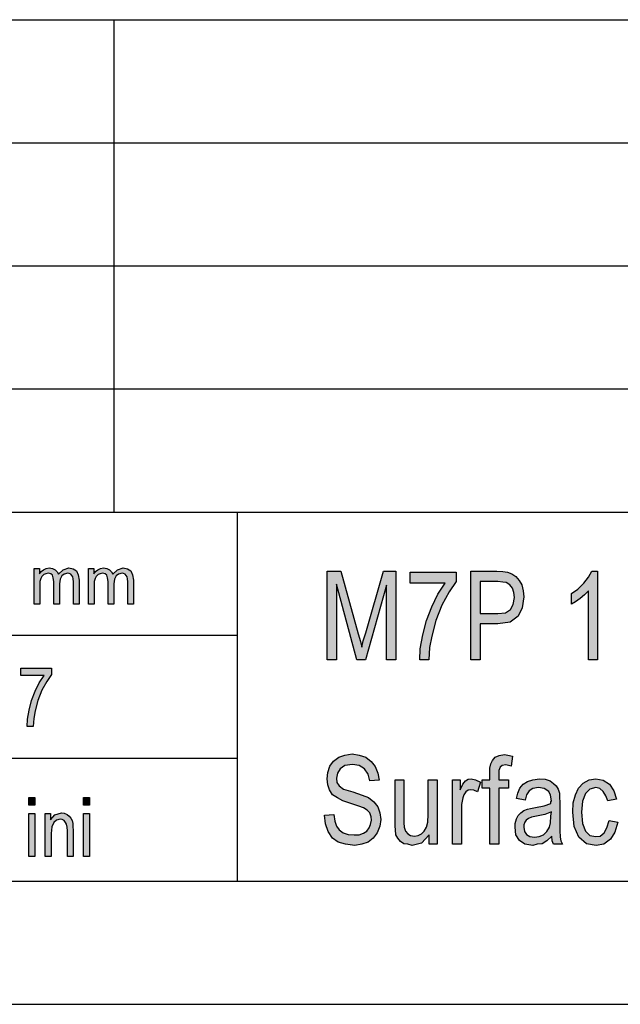
# Model space of a CAD drawing. Units: millimetres. Extents: x -39 to 258, y 18 to 228.
# Drawn here: x 90 to 115, y 18 to 58 of the extents above; entities that cross this region are included whole.
import ezdxf

# ---------------------------------------------------------------- set-up
doc = ezdxf.new("R2010")
doc.units = ezdxf.units.MM
doc.layers.add('1', color=7, linetype='Continuous')

# ---------------------------------------------------------------- blocks, each defined once
blk = doc.blocks.new('_formato_A4', base_point=(109.5, 123))
at = {"layer": '1', "linetype": 'Continuous'}
for points in [[(90.751, 34.25), (90.751, 35.705), (90.958, 35.705), (90.958, 35.494), (91.027, 35.581), (91.13, 35.655), (91.234, 35.705), (91.36, 35.73), (91.487, 35.705), (91.602, 35.655), (91.682, 35.568), (91.74, 35.469), (91.924, 35.655), (92.154, 35.73), (92.326, 35.693), (92.464, 35.606), (92.533, 35.444), (92.568, 35.233), (92.568, 34.25), (92.338, 34.25), (92.338, 35.158), (92.326, 35.282), (92.315, 35.369), (92.28, 35.419), (92.234, 35.469), (92.165, 35.506), (92.108, 35.519), (91.97, 35.481), (91.866, 35.407), (91.797, 35.27), (91.774, 35.083), (91.774, 34.25), (91.544, 34.25), (91.544, 35.183), (91.521, 35.32), (91.487, 35.432), (91.418, 35.494), (91.314, 35.519), (91.222, 35.494), (91.142, 35.456), (91.061, 35.382), (91.015, 35.295), (90.981, 35.17), (90.981, 34.996), (90.981, 34.25)], [(92.959, 34.25), (92.959, 35.705), (93.166, 35.705), (93.166, 35.494), (93.235, 35.581), (93.338, 35.655), (93.442, 35.705), (93.568, 35.73), (93.695, 35.705), (93.81, 35.655), (93.89, 35.568), (93.948, 35.469), (94.132, 35.655), (94.362, 35.73), (94.534, 35.693), (94.672, 35.606), (94.741, 35.444), (94.776, 35.233), (94.776, 34.25), (94.546, 34.25), (94.546, 35.158), (94.534, 35.282), (94.523, 35.369), (94.488, 35.419), (94.442, 35.469), (94.373, 35.506), (94.316, 35.519), (94.178, 35.481), (94.074, 35.407), (94.005, 35.27), (93.982, 35.083), (93.982, 34.25), (93.752, 34.25), (93.752, 35.183), (93.729, 35.32), (93.695, 35.432), (93.626, 35.494), (93.522, 35.519), (93.43, 35.494), (93.35, 35.456), (93.269, 35.382), (93.223, 35.295), (93.189, 35.17), (93.189, 34.996), (93.189, 34.25)], [(102.654, 31.998), (102.654, 35.603), (103.212, 35.603), (103.914, 33.051), (104.004, 32.737), (104.058, 32.513), (104.112, 32.76), (104.22, 33.096), (104.94, 35.603), (105.444, 35.603), (105.444, 31.998), (105.066, 31.998), (105.066, 35.021), (104.202, 31.998), (103.86, 31.998), (103.032, 35.066), (103.032, 31.998)], [(113.634, 31.998), (113.274, 31.998), (113.274, 34.797), (113.112, 34.64), (112.932, 34.484), (112.734, 34.349), (112.572, 34.26), (112.572, 34.685), (112.842, 34.864), (113.076, 35.11), (113.274, 35.357), (113.4, 35.603), (113.634, 35.603)], [(106.02, 35.11), (106.02, 35.558), (107.892, 35.558), (107.892, 35.178), (107.604, 34.752), (107.316, 34.215), (107.064, 33.588), (106.902, 32.961), (106.812, 32.491), (106.776, 31.998), (106.416, 31.998), (106.434, 32.446), (106.542, 33.006), (106.686, 33.588), (106.902, 34.148), (107.154, 34.663), (107.442, 35.11)], [(90.2, 31.358), (90.2, 31.657), (91.448, 31.657), (91.448, 31.403), (91.256, 31.119), (91.064, 30.761), (90.896, 30.343), (90.788, 29.925), (90.728, 29.612), (90.704, 29.284), (90.464, 29.284), (90.476, 29.582), (90.548, 29.955), (90.644, 30.343), (90.788, 30.716), (90.956, 31.06), (91.148, 31.358)], [(102.546, 25.688), (102.924, 25.71), (102.96, 25.442), (103.032, 25.24), (103.14, 25.084), (103.302, 24.972), (103.5, 24.904), (103.752, 24.882), (103.95, 24.882), (104.13, 24.949), (104.256, 25.039), (104.364, 25.173), (104.418, 25.307), (104.454, 25.487), (104.436, 25.621), (104.382, 25.778), (104.274, 25.89), (104.13, 25.979), (103.932, 26.046), (103.608, 26.158), (103.284, 26.27), (103.068, 26.382), (102.87, 26.516), (102.744, 26.718), (102.672, 26.919), (102.654, 27.166), (102.672, 27.412), (102.762, 27.681), (102.906, 27.882), (103.122, 28.039), (103.374, 28.128), (103.662, 28.173), (103.95, 28.128), (104.22, 28.039), (104.436, 27.86), (104.598, 27.658), (104.706, 27.39), (104.76, 27.099), (104.382, 27.076), (104.31, 27.345), (104.166, 27.569), (103.95, 27.703), (103.68, 27.748), (103.374, 27.703), (103.176, 27.569), (103.068, 27.39), (103.032, 27.188), (103.05, 27.009), (103.14, 26.875), (103.32, 26.74), (103.698, 26.628), (104.076, 26.494), (104.328, 26.404), (104.544, 26.225), (104.706, 26.024), (104.796, 25.778), (104.832, 25.509), (104.796, 25.24), (104.688, 24.972), (104.526, 24.748), (104.31, 24.591), (104.058, 24.502), (103.77, 24.457), (103.392, 24.502), (103.104, 24.591), (102.87, 24.748), (102.69, 25.016), (102.582, 25.33)], [(109.26, 24.502), (109.26, 26.785), (108.954, 26.785), (108.954, 27.121), (109.26, 27.121), (109.26, 27.39), (109.26, 27.591), (109.296, 27.77), (109.368, 27.904), (109.476, 28.039), (109.638, 28.106), (109.854, 28.151), (109.998, 28.128), (110.178, 28.084), (110.124, 27.681), (110.016, 27.703), (109.908, 27.725), (109.764, 27.703), (109.674, 27.636), (109.62, 27.502), (109.62, 27.345), (109.62, 27.121), (110.016, 27.121), (110.016, 26.785), (109.62, 26.785), (109.62, 24.502)], [(106.794, 24.502), (106.794, 24.882), (106.488, 24.546), (106.11, 24.457), (105.93, 24.502), (105.768, 24.524), (105.624, 24.613), (105.516, 24.748), (105.444, 24.882), (105.426, 25.084), (105.408, 25.24), (105.408, 25.487), (105.408, 27.121), (105.768, 27.121), (105.768, 25.666), (105.768, 25.375), (105.786, 25.196), (105.84, 25.039), (105.93, 24.927), (106.038, 24.86), (106.2, 24.837), (106.344, 24.86), (106.488, 24.927), (106.596, 25.039), (106.686, 25.196), (106.74, 25.397), (106.758, 25.71), (106.758, 27.121), (107.118, 27.121), (107.118, 24.502)], [(107.748, 24.502), (107.748, 27.121), (108.054, 27.121), (108.054, 26.718), (108.162, 26.942), (108.27, 27.076), (108.378, 27.143), (108.504, 27.166), (108.684, 27.121), (108.882, 27.031), (108.756, 26.628), (108.612, 26.696), (108.486, 26.718), (108.378, 26.696), (108.288, 26.628), (108.198, 26.516), (108.162, 26.382), (108.108, 26.113), (108.108, 25.867), (108.108, 24.502)], [(114.102, 25.464), (114.462, 25.397), (114.336, 24.994), (114.156, 24.703), (113.886, 24.502), (113.58, 24.457), (113.184, 24.524), (112.878, 24.793), (112.68, 25.218), (112.626, 25.8), (112.644, 26.181), (112.734, 26.516), (112.86, 26.785), (113.058, 26.987), (113.292, 27.121), (113.562, 27.166), (113.868, 27.099), (114.12, 26.942), (114.3, 26.673), (114.408, 26.337), (114.048, 26.27), (113.976, 26.472), (113.868, 26.651), (113.724, 26.763), (113.562, 26.807), (113.328, 26.74), (113.148, 26.561), (113.022, 26.248), (112.986, 25.8), (113.022, 25.352), (113.148, 25.039), (113.328, 24.86), (113.562, 24.815), (113.742, 24.837), (113.904, 24.972), (114.012, 25.173)], [(90.536, 26.09), (90.536, 26.403), (90.776, 26.403), (90.776, 26.09)], [(92.756, 26.09), (92.756, 26.403), (92.996, 26.403), (92.996, 26.09)], [(90.536, 24), (90.536, 25.746), (90.776, 25.746), (90.776, 24)], [(91.196, 24), (91.196, 25.746), (91.412, 25.746), (91.412, 25.493), (91.592, 25.701), (91.856, 25.776), (91.964, 25.761), (92.084, 25.716), (92.168, 25.642), (92.24, 25.567), (92.288, 25.463), (92.312, 25.343), (92.324, 25.224), (92.336, 25.06), (92.336, 24), (92.096, 24), (92.096, 25.045), (92.084, 25.194), (92.06, 25.313), (92.024, 25.388), (91.964, 25.463), (91.88, 25.507), (91.796, 25.522), (91.652, 25.478), (91.544, 25.388), (91.46, 25.209), (91.436, 24.94), (91.436, 24)], [(92.756, 24), (92.756, 25.746), (92.996, 25.746), (92.996, 24)]]:
    blk.add_hatch(color=7, dxfattribs=at).paths.add_polyline_path(points)
h = blk.add_hatch(color=7, dxfattribs=at)
h.paths.add_polyline_path([(108.486, 31.998), (108.486, 35.603), (109.548, 35.603), (109.782, 35.581), (109.98, 35.558), (110.16, 35.491), (110.322, 35.379), (110.448, 35.222), (110.556, 35.043), (110.61, 34.797), (110.646, 34.551), (110.574, 34.103), (110.412, 33.767), (110.088, 33.521), (109.584, 33.454), (108.864, 33.454), (108.864, 31.998)])
h.paths.add_polyline_path([(108.864, 33.879), (109.584, 33.879), (109.89, 33.901), (110.106, 34.036), (110.214, 34.237), (110.268, 34.528), (110.232, 34.73), (110.178, 34.909), (110.07, 35.043), (109.926, 35.133), (109.782, 35.155), (109.584, 35.178), (108.864, 35.178)], flags=16)
h = blk.add_hatch(color=7, dxfattribs=at)
h.paths.add_polyline_path([(111.78, 24.837), (111.582, 24.636), (111.384, 24.524), (111.186, 24.502), (111.006, 24.457), (110.682, 24.502), (110.466, 24.658), (110.322, 24.882), (110.286, 25.196), (110.286, 25.352), (110.34, 25.531), (110.412, 25.666), (110.52, 25.778), (110.646, 25.867), (110.79, 25.934), (110.916, 25.957), (111.114, 26.002), (111.474, 26.069), (111.744, 26.158), (111.744, 26.225), (111.762, 26.27), (111.726, 26.494), (111.654, 26.651), (111.474, 26.763), (111.24, 26.807), (111.006, 26.763), (110.862, 26.673), (110.754, 26.516), (110.7, 26.293), (110.34, 26.36), (110.394, 26.584), (110.484, 26.785), (110.61, 26.942), (110.79, 27.054), (111.006, 27.121), (111.276, 27.166), (111.51, 27.143), (111.708, 27.076), (111.852, 26.964), (111.96, 26.875), (112.032, 26.74), (112.086, 26.584), (112.086, 26.427), (112.104, 26.181), (112.104, 25.576), (112.104, 25.061), (112.122, 24.793), (112.14, 24.636), (112.212, 24.502), (111.852, 24.502), (111.798, 24.636)])
h.paths.add_polyline_path([(111.762, 25.822), (111.492, 25.71), (111.15, 25.643), (110.952, 25.599), (110.826, 25.554), (110.736, 25.487), (110.682, 25.397), (110.646, 25.285), (110.646, 25.196), (110.664, 25.016), (110.754, 24.904), (110.88, 24.815), (111.078, 24.793), (111.258, 24.815), (111.438, 24.882), (111.582, 25.016), (111.69, 25.196), (111.726, 25.375), (111.744, 25.643)], flags=16)
at = {"layer": '1', "color": 7, "linetype": 'Continuous'}
for p, q in [((69, 58), (253, 58)), ((94, 53), (94, 58)), ((69, 53), (253, 53)), ((94, 48), (94, 53)), ((69, 48), (253, 48)), ((94, 43), (94, 48)), ((69, 43), (253, 43)), ((94, 38), (94, 43)), ((69, 38), (253, 38)), ((99, 38), (99, 23)), ((90.751, 35.705), (90.958, 35.705)), ((90.751, 34.25), (90.751, 35.705)), ((90.958, 35.705), (90.958, 35.494)), ((91.027, 35.581), (91.13, 35.655)), ((91.13, 35.655), (91.234, 35.705)), ((91.234, 35.705), (91.36, 35.73)), ((91.36, 35.73), (91.487, 35.705)), ((91.487, 35.705), (91.602, 35.655)), ((91.602, 35.655), (91.682, 35.568)), ((91.74, 35.469), (91.924, 35.655)), ((91.924, 35.655), (92.154, 35.73)), ((92.154, 35.73), (92.326, 35.693)), ((92.326, 35.693), (92.464, 35.606)), ((92.464, 35.606), (92.533, 35.444)), ((92.959, 35.705), (93.166, 35.705)), ((92.959, 34.25), (92.959, 35.705)), ((93.166, 35.705), (93.166, 35.494)), ((93.235, 35.581), (93.338, 35.655)), ((93.338, 35.655), (93.442, 35.705)), ((93.442, 35.705), (93.568, 35.73)), ((93.568, 35.73), (93.695, 35.705)), ((93.695, 35.705), (93.81, 35.655)), ((93.81, 35.655), (93.89, 35.568)), ((93.948, 35.469), (94.132, 35.655)), ((94.132, 35.655), (94.362, 35.73)), ((94.362, 35.73), (94.534, 35.693)), ((94.534, 35.693), (94.672, 35.606)), ((94.672, 35.606), (94.741, 35.444)), ((102.654, 35.603), (103.212, 35.603)), ((102.654, 31.998), (102.654, 35.603)), ((103.212, 35.603), (103.914, 33.051)), ((104.22, 33.096), (104.94, 35.603)), ((104.94, 35.603), (105.444, 35.603)), ((105.444, 35.603), (105.444, 31.998)), ((108.486, 35.603), (109.548, 35.603)), ((108.486, 31.998), (108.486, 35.603)), ((109.548, 35.603), (109.782, 35.581)), ((113.274, 35.357), (113.4, 35.603)), ((113.4, 35.603), (113.634, 35.603)), ((113.634, 35.603), (113.634, 31.998)), ((90.958, 35.494), (91.027, 35.581)), ((91.015, 35.295), (90.981, 35.17)), ((91.061, 35.382), (91.015, 35.295)), ((91.142, 35.456), (91.061, 35.382)), ((91.222, 35.494), (91.142, 35.456)), ((91.314, 35.519), (91.222, 35.494)), ((91.418, 35.494), (91.314, 35.519)), ((91.487, 35.432), (91.418, 35.494)), ((91.521, 35.32), (91.487, 35.432)), ((91.544, 35.183), (91.521, 35.32)), ((91.682, 35.568), (91.74, 35.469)), ((91.797, 35.27), (91.774, 35.083)), ((91.866, 35.407), (91.797, 35.27)), ((91.97, 35.481), (91.866, 35.407)), ((92.108, 35.519), (91.97, 35.481)), ((92.165, 35.506), (92.108, 35.519)), ((92.234, 35.469), (92.165, 35.506)), ((92.28, 35.419), (92.234, 35.469)), ((92.315, 35.369), (92.28, 35.419)), ((92.326, 35.282), (92.315, 35.369)), ((92.338, 35.158), (92.326, 35.282)), ((92.533, 35.444), (92.568, 35.233)), ((92.568, 35.233), (92.568, 34.25)), ((93.166, 35.494), (93.235, 35.581)), ((93.223, 35.295), (93.189, 35.17)), ((93.269, 35.382), (93.223, 35.295)), ((93.35, 35.456), (93.269, 35.382)), ((93.43, 35.494), (93.35, 35.456)), ((93.522, 35.519), (93.43, 35.494)), ((93.626, 35.494), (93.522, 35.519)), ((93.695, 35.432), (93.626, 35.494)), ((93.729, 35.32), (93.695, 35.432)), ((93.752, 35.183), (93.729, 35.32)), ((93.89, 35.568), (93.948, 35.469)), ((94.005, 35.27), (93.982, 35.083)), ((94.074, 35.407), (94.005, 35.27)), ((94.178, 35.481), (94.074, 35.407)), ((94.316, 35.519), (94.178, 35.481)), ((94.373, 35.506), (94.316, 35.519)), ((94.442, 35.469), (94.373, 35.506)), ((94.488, 35.419), (94.442, 35.469)), ((94.523, 35.369), (94.488, 35.419)), ((94.534, 35.282), (94.523, 35.369)), ((94.546, 35.158), (94.534, 35.282)), ((94.741, 35.444), (94.776, 35.233)), ((94.776, 35.233), (94.776, 34.25)), ((106.02, 35.558), (107.892, 35.558)), ((106.02, 35.11), (106.02, 35.558)), ((107.892, 35.558), (107.892, 35.178)), ((109.782, 35.581), (109.98, 35.558)), ((109.98, 35.558), (110.16, 35.491)), ((110.16, 35.491), (110.322, 35.379)), ((110.322, 35.379), (110.448, 35.222)), ((110.448, 35.222), (110.556, 35.043)), ((113.076, 35.11), (113.274, 35.357)), ((90.981, 35.17), (90.981, 34.996)), ((90.981, 34.996), (90.981, 34.25)), ((91.544, 34.25), (91.544, 35.183)), ((91.774, 35.083), (91.774, 34.25)), ((92.338, 34.25), (92.338, 35.158)), ((93.189, 35.17), (93.189, 34.996)), ((93.189, 34.996), (93.189, 34.25)), ((93.752, 34.25), (93.752, 35.183)), ((93.982, 35.083), (93.982, 34.25)), ((94.546, 34.25), (94.546, 35.158)), ((103.032, 35.066), (103.032, 31.998)), ((103.86, 31.998), (103.032, 35.066)), ((105.066, 35.021), (104.202, 31.998)), ((105.066, 31.998), (105.066, 35.021)), ((107.442, 35.11), (106.02, 35.11)), ((107.154, 34.663), (107.442, 35.11)), ((107.892, 35.178), (107.604, 34.752)), ((108.864, 35.178), (108.864, 33.879)), ((109.584, 35.178), (108.864, 35.178)), ((109.782, 35.155), (109.584, 35.178)), ((109.926, 35.133), (109.782, 35.155)), ((110.07, 35.043), (109.926, 35.133)), ((110.178, 34.909), (110.07, 35.043)), ((110.232, 34.73), (110.178, 34.909)), ((110.556, 35.043), (110.61, 34.797)), ((112.572, 34.685), (112.842, 34.864)), ((112.842, 34.864), (113.076, 35.11)), ((106.902, 34.148), (107.154, 34.663)), ((107.604, 34.752), (107.316, 34.215)), ((110.214, 34.237), (110.268, 34.528)), ((110.268, 34.528), (110.232, 34.73)), ((110.646, 34.551), (110.574, 34.103)), ((110.61, 34.797), (110.646, 34.551)), ((112.572, 34.26), (112.572, 34.685)), ((112.932, 34.484), (112.734, 34.349)), ((113.112, 34.64), (112.932, 34.484)), ((113.274, 34.797), (113.112, 34.64)), ((113.274, 31.998), (113.274, 34.797)), ((90.981, 34.25), (90.751, 34.25)), ((91.774, 34.25), (91.544, 34.25)), ((92.568, 34.25), (92.338, 34.25)), ((93.189, 34.25), (92.959, 34.25)), ((93.982, 34.25), (93.752, 34.25)), ((94.776, 34.25), (94.546, 34.25)), ((106.686, 33.588), (106.902, 34.148)), ((107.316, 34.215), (107.064, 33.588)), ((109.89, 33.901), (110.106, 34.036)), ((110.106, 34.036), (110.214, 34.237)), ((110.574, 34.103), (110.412, 33.767)), ((112.734, 34.349), (112.572, 34.26)), ((108.864, 33.879), (109.584, 33.879)), ((109.584, 33.879), (109.89, 33.901)), ((110.412, 33.767), (110.088, 33.521)), ((106.542, 33.006), (106.686, 33.588)), ((107.064, 33.588), (106.902, 32.961)), ((108.864, 33.454), (108.864, 31.998)), ((109.584, 33.454), (108.864, 33.454)), ((110.088, 33.521), (109.584, 33.454)), ((69, 33), (99, 33)), ((103.914, 33.051), (104.004, 32.737)), ((104.112, 32.76), (104.22, 33.096)), ((106.434, 32.446), (106.542, 33.006)), ((106.902, 32.961), (106.812, 32.491)), ((104.004, 32.737), (104.058, 32.513)), ((104.058, 32.513), (104.112, 32.76)), ((106.416, 31.998), (106.434, 32.446)), ((106.812, 32.491), (106.776, 31.998)), ((90.2, 31.657), (91.448, 31.657)), ((90.2, 31.358), (90.2, 31.657)), ((91.448, 31.657), (91.448, 31.403)), ((103.032, 31.998), (102.654, 31.998)), ((104.202, 31.998), (103.86, 31.998)), ((105.444, 31.998), (105.066, 31.998)), ((106.776, 31.998), (106.416, 31.998)), ((108.864, 31.998), (108.486, 31.998)), ((113.634, 31.998), (113.274, 31.998)), ((91.148, 31.358), (90.2, 31.358)), ((90.956, 31.06), (91.148, 31.358)), ((91.448, 31.403), (91.256, 31.119)), ((90.788, 30.716), (90.956, 31.06)), ((91.256, 31.119), (91.064, 30.761)), ((90.644, 30.343), (90.788, 30.716)), ((91.064, 30.761), (90.896, 30.343)), ((90.548, 29.955), (90.644, 30.343)), ((90.896, 30.343), (90.788, 29.925)), ((90.476, 29.582), (90.548, 29.955)), ((90.728, 29.612), (90.704, 29.284)), ((90.788, 29.925), (90.728, 29.612)), ((90.464, 29.284), (90.476, 29.582)), ((90.704, 29.284), (90.464, 29.284)), ((102.906, 27.882), (103.122, 28.039)), ((103.122, 28.039), (103.374, 28.128)), ((103.374, 28.128), (103.662, 28.173)), ((103.662, 28.173), (103.95, 28.128)), ((103.95, 28.128), (104.22, 28.039)), ((104.22, 28.039), (104.436, 27.86)), ((109.368, 27.904), (109.476, 28.039)), ((109.476, 28.039), (109.638, 28.106)), ((109.638, 28.106), (109.854, 28.151)), ((109.854, 28.151), (109.998, 28.128)), ((109.998, 28.128), (110.178, 28.084)), ((110.178, 28.084), (110.124, 27.681)), ((69, 28), (99, 28)), ((102.672, 27.412), (102.762, 27.681)), ((102.762, 27.681), (102.906, 27.882)), ((103.374, 27.703), (103.176, 27.569)), ((103.68, 27.748), (103.374, 27.703)), ((103.95, 27.703), (103.68, 27.748)), ((104.166, 27.569), (103.95, 27.703)), ((104.436, 27.86), (104.598, 27.658)), ((104.598, 27.658), (104.706, 27.39)), ((109.26, 27.591), (109.296, 27.77)), ((109.296, 27.77), (109.368, 27.904)), ((109.674, 27.636), (109.62, 27.502)), ((109.764, 27.703), (109.674, 27.636)), ((109.908, 27.725), (109.764, 27.703)), ((110.016, 27.703), (109.908, 27.725)), ((110.124, 27.681), (110.016, 27.703)), ((102.654, 27.166), (102.672, 27.412)), ((103.068, 27.39), (103.032, 27.188)), ((103.176, 27.569), (103.068, 27.39)), ((104.31, 27.345), (104.166, 27.569)), ((104.382, 27.076), (104.31, 27.345)), ((104.706, 27.39), (104.76, 27.099)), ((109.26, 27.39), (109.26, 27.591)), ((109.26, 27.121), (109.26, 27.39)), ((109.62, 27.502), (109.62, 27.345)), ((109.62, 27.345), (109.62, 27.121)), ((102.672, 26.919), (102.654, 27.166)), ((102.744, 26.718), (102.672, 26.919)), ((103.032, 27.188), (103.05, 27.009)), ((103.05, 27.009), (103.14, 26.875)), ((103.14, 26.875), (103.32, 26.74)), ((104.76, 27.099), (104.382, 27.076)), ((105.408, 27.121), (105.768, 27.121)), ((105.408, 25.487), (105.408, 27.121)), ((105.768, 27.121), (105.768, 25.666)), ((106.758, 27.121), (107.118, 27.121)), ((106.758, 25.71), (106.758, 27.121)), ((107.118, 27.121), (107.118, 24.502)), ((107.748, 27.121), (108.054, 27.121)), ((107.748, 24.502), (107.748, 27.121)), ((108.054, 27.121), (108.054, 26.718)), ((108.054, 26.718), (108.162, 26.942)), ((108.162, 26.942), (108.27, 27.076)), ((108.27, 27.076), (108.378, 27.143)), ((108.378, 27.143), (108.504, 27.166)), ((108.504, 27.166), (108.684, 27.121)), ((108.684, 27.121), (108.882, 27.031)), ((108.882, 27.031), (108.756, 26.628)), ((108.954, 27.121), (109.26, 27.121)), ((108.954, 26.785), (108.954, 27.121)), ((109.62, 27.121), (110.016, 27.121)), ((110.016, 27.121), (110.016, 26.785)), ((110.484, 26.785), (110.61, 26.942)), ((110.61, 26.942), (110.79, 27.054)), ((110.79, 27.054), (111.006, 27.121)), ((111.006, 27.121), (111.276, 27.166)), ((111.24, 26.807), (111.006, 26.763)), ((111.474, 26.763), (111.24, 26.807)), ((111.276, 27.166), (111.51, 27.143)), ((111.51, 27.143), (111.708, 27.076)), ((111.708, 27.076), (111.852, 26.964)), ((111.852, 26.964), (111.96, 26.875)), ((111.96, 26.875), (112.032, 26.74)), ((112.86, 26.785), (113.058, 26.987)), ((113.058, 26.987), (113.292, 27.121)), ((113.292, 27.121), (113.562, 27.166)), ((113.562, 26.807), (113.328, 26.74)), ((113.562, 27.166), (113.868, 27.099)), ((113.724, 26.763), (113.562, 26.807)), ((113.868, 27.099), (114.12, 26.942)), ((114.12, 26.942), (114.3, 26.673)), ((90.536, 26.403), (90.776, 26.403)), ((90.536, 26.09), (90.536, 26.403)), ((90.776, 26.403), (90.776, 26.09)), ((92.756, 26.403), (92.996, 26.403)), ((92.756, 26.09), (92.756, 26.403)), ((92.996, 26.403), (92.996, 26.09)), ((102.87, 26.516), (102.744, 26.718)), ((103.068, 26.382), (102.87, 26.516)), ((103.32, 26.74), (103.698, 26.628)), ((103.698, 26.628), (104.076, 26.494)), ((104.076, 26.494), (104.328, 26.404)), ((104.328, 26.404), (104.544, 26.225)), ((108.198, 26.516), (108.162, 26.382)), ((108.288, 26.628), (108.198, 26.516)), ((108.378, 26.696), (108.288, 26.628)), ((108.486, 26.718), (108.378, 26.696)), ((108.612, 26.696), (108.486, 26.718)), ((108.756, 26.628), (108.612, 26.696)), ((109.26, 26.785), (108.954, 26.785)), ((109.26, 24.502), (109.26, 26.785)), ((109.62, 26.785), (109.62, 24.502)), ((110.016, 26.785), (109.62, 26.785)), ((110.34, 26.36), (110.394, 26.584)), ((110.394, 26.584), (110.484, 26.785)), ((110.754, 26.516), (110.7, 26.293)), ((110.862, 26.673), (110.754, 26.516)), ((111.006, 26.763), (110.862, 26.673)), ((111.654, 26.651), (111.474, 26.763)), ((111.726, 26.494), (111.654, 26.651)), ((111.762, 26.27), (111.726, 26.494)), ((112.032, 26.74), (112.086, 26.584)), ((112.086, 26.584), (112.086, 26.427)), ((112.086, 26.427), (112.104, 26.181)), ((112.644, 26.181), (112.734, 26.516)), ((112.734, 26.516), (112.86, 26.785)), ((113.148, 26.561), (113.022, 26.248)), ((113.328, 26.74), (113.148, 26.561)), ((113.868, 26.651), (113.724, 26.763)), ((113.976, 26.472), (113.868, 26.651)), ((114.048, 26.27), (113.976, 26.472)), ((114.3, 26.673), (114.408, 26.337)), ((90.776, 26.09), (90.536, 26.09)), ((92.996, 26.09), (92.756, 26.09)), ((103.284, 26.27), (103.068, 26.382)), ((103.608, 26.158), (103.284, 26.27)), ((103.932, 26.046), (103.608, 26.158)), ((104.13, 25.979), (103.932, 26.046)), ((104.544, 26.225), (104.706, 26.024)), ((104.706, 26.024), (104.796, 25.778)), ((108.162, 26.382), (108.108, 26.113)), ((108.108, 26.113), (108.108, 25.867)), ((110.7, 26.293), (110.34, 26.36)), ((110.916, 25.957), (111.114, 26.002)), ((111.114, 26.002), (111.474, 26.069)), ((111.474, 26.069), (111.744, 26.158)), ((111.744, 26.225), (111.762, 26.27)), ((111.744, 26.158), (111.744, 26.225)), ((112.104, 26.181), (112.104, 25.576)), ((112.626, 25.8), (112.644, 26.181)), ((113.022, 26.248), (112.986, 25.8)), ((114.408, 26.337), (114.048, 26.27)), ((90.536, 25.746), (90.776, 25.746)), ((90.536, 24), (90.536, 25.746)), ((90.776, 25.746), (90.776, 24)), ((91.196, 25.746), (91.412, 25.746)), ((91.196, 24), (91.196, 25.746)), ((91.412, 25.746), (91.412, 25.493)), ((91.412, 25.493), (91.592, 25.701)), ((91.592, 25.701), (91.856, 25.776)), ((91.856, 25.776), (91.964, 25.761)), ((91.964, 25.761), (92.084, 25.716)), ((92.084, 25.716), (92.168, 25.642)), ((92.168, 25.642), (92.24, 25.567)), ((92.756, 25.746), (92.996, 25.746)), ((92.756, 24), (92.756, 25.746)), ((92.996, 25.746), (92.996, 24)), ((102.546, 25.688), (102.924, 25.71)), ((102.582, 25.33), (102.546, 25.688)), ((102.924, 25.71), (102.96, 25.442)), ((104.274, 25.89), (104.13, 25.979)), ((104.382, 25.778), (104.274, 25.89)), ((104.436, 25.621), (104.382, 25.778)), ((104.454, 25.487), (104.436, 25.621)), ((104.796, 25.778), (104.832, 25.509)), ((105.768, 25.666), (105.768, 25.375)), ((106.74, 25.397), (106.758, 25.71)), ((108.108, 25.867), (108.108, 24.502)), ((110.34, 25.531), (110.412, 25.666)), ((110.412, 25.666), (110.52, 25.778)), ((110.52, 25.778), (110.646, 25.867)), ((110.646, 25.867), (110.79, 25.934)), ((110.79, 25.934), (110.916, 25.957)), ((111.15, 25.643), (110.952, 25.599)), ((111.492, 25.71), (111.15, 25.643)), ((111.762, 25.822), (111.492, 25.71)), ((111.726, 25.375), (111.744, 25.643)), ((111.744, 25.643), (111.762, 25.822)), ((112.68, 25.218), (112.626, 25.8)), ((112.986, 25.8), (113.022, 25.352)), ((91.46, 25.209), (91.436, 24.94)), ((91.544, 25.388), (91.46, 25.209)), ((91.652, 25.478), (91.544, 25.388)), ((91.796, 25.522), (91.652, 25.478)), ((91.88, 25.507), (91.796, 25.522)), ((91.964, 25.463), (91.88, 25.507)), ((92.024, 25.388), (91.964, 25.463)), ((92.06, 25.313), (92.024, 25.388)), ((92.084, 25.194), (92.06, 25.313)), ((92.24, 25.567), (92.288, 25.463)), ((92.288, 25.463), (92.312, 25.343)), ((92.312, 25.343), (92.324, 25.224)), ((92.324, 25.224), (92.336, 25.06)), ((102.69, 25.016), (102.582, 25.33)), ((102.96, 25.442), (103.032, 25.24)), ((103.032, 25.24), (103.14, 25.084)), ((104.364, 25.173), (104.418, 25.307)), ((104.418, 25.307), (104.454, 25.487)), ((104.796, 25.24), (104.688, 24.972)), ((104.832, 25.509), (104.796, 25.24)), ((105.408, 25.24), (105.408, 25.487)), ((105.426, 25.084), (105.408, 25.24)), ((105.768, 25.375), (105.786, 25.196)), ((106.686, 25.196), (106.74, 25.397)), ((110.286, 25.352), (110.34, 25.531)), ((110.286, 25.196), (110.286, 25.352)), ((110.682, 25.397), (110.646, 25.285)), ((110.646, 25.285), (110.646, 25.196)), ((110.736, 25.487), (110.682, 25.397)), ((110.826, 25.554), (110.736, 25.487)), ((110.952, 25.599), (110.826, 25.554)), ((111.69, 25.196), (111.726, 25.375)), ((112.104, 25.576), (112.104, 25.061)), ((112.878, 24.793), (112.68, 25.218)), ((113.022, 25.352), (113.148, 25.039)), ((114.012, 25.173), (114.102, 25.464)), ((114.102, 25.464), (114.462, 25.397)), ((114.462, 25.397), (114.336, 24.994)), ((91.436, 24.94), (91.436, 24)), ((92.096, 25.045), (92.084, 25.194)), ((92.096, 24), (92.096, 25.045)), ((92.336, 25.06), (92.336, 24)), ((102.87, 24.748), (102.69, 25.016)), ((103.14, 25.084), (103.302, 24.972)), ((103.302, 24.972), (103.5, 24.904)), ((103.5, 24.904), (103.752, 24.882)), ((103.752, 24.882), (103.95, 24.882)), ((103.95, 24.882), (104.13, 24.949)), ((104.13, 24.949), (104.256, 25.039)), ((104.256, 25.039), (104.364, 25.173)), ((104.688, 24.972), (104.526, 24.748)), ((105.444, 24.882), (105.426, 25.084)), ((105.516, 24.748), (105.444, 24.882)), ((105.786, 25.196), (105.84, 25.039)), ((105.84, 25.039), (105.93, 24.927)), ((105.93, 24.927), (106.038, 24.86)), ((106.038, 24.86), (106.2, 24.837)), ((106.2, 24.837), (106.344, 24.86)), ((106.344, 24.86), (106.488, 24.927)), ((106.488, 24.927), (106.596, 25.039)), ((106.794, 24.882), (106.488, 24.546)), ((106.596, 25.039), (106.686, 25.196)), ((106.794, 24.502), (106.794, 24.882)), ((110.322, 24.882), (110.286, 25.196)), ((110.466, 24.658), (110.322, 24.882)), ((110.646, 25.196), (110.664, 25.016)), ((110.664, 25.016), (110.754, 24.904)), ((110.754, 24.904), (110.88, 24.815)), ((110.88, 24.815), (111.078, 24.793)), ((111.078, 24.793), (111.258, 24.815)), ((111.258, 24.815), (111.438, 24.882)), ((111.438, 24.882), (111.582, 25.016)), ((111.582, 25.016), (111.69, 25.196)), ((111.78, 24.837), (111.582, 24.636)), ((111.798, 24.636), (111.78, 24.837)), ((112.104, 25.061), (112.122, 24.793)), ((113.148, 25.039), (113.328, 24.86)), ((113.328, 24.86), (113.562, 24.815)), ((113.562, 24.815), (113.742, 24.837)), ((113.742, 24.837), (113.904, 24.972)), ((113.904, 24.972), (114.012, 25.173)), ((114.336, 24.994), (114.156, 24.703)), ((103.104, 24.591), (102.87, 24.748)), ((103.392, 24.502), (103.104, 24.591)), ((103.77, 24.457), (103.392, 24.502)), ((104.058, 24.502), (103.77, 24.457)), ((104.31, 24.591), (104.058, 24.502)), ((104.526, 24.748), (104.31, 24.591)), ((105.624, 24.613), (105.516, 24.748)), ((105.768, 24.524), (105.624, 24.613)), ((105.93, 24.502), (105.768, 24.524)), ((106.11, 24.457), (105.93, 24.502)), ((106.488, 24.546), (106.11, 24.457)), ((107.118, 24.502), (106.794, 24.502)), ((108.108, 24.502), (107.748, 24.502)), ((109.62, 24.502), (109.26, 24.502)), ((110.682, 24.502), (110.466, 24.658)), ((111.006, 24.457), (110.682, 24.502)), ((111.186, 24.502), (111.006, 24.457)), ((111.384, 24.524), (111.186, 24.502)), ((111.582, 24.636), (111.384, 24.524)), ((111.852, 24.502), (111.798, 24.636)), ((112.212, 24.502), (111.852, 24.502)), ((112.122, 24.793), (112.14, 24.636)), ((112.14, 24.636), (112.212, 24.502)), ((113.184, 24.524), (112.878, 24.793)), ((113.58, 24.457), (113.184, 24.524)), ((113.886, 24.502), (113.58, 24.457)), ((114.156, 24.703), (113.886, 24.502)), ((90.776, 24), (90.536, 24)), ((91.436, 24), (91.196, 24)), ((92.336, 24), (92.096, 24)), ((92.996, 24), (92.756, 24)), ((-34, 23), (253, 23)), ((-39, 18), (258, 18))]:
    blk.add_line(p, q, dxfattribs=at)
blk = doc.blocks.new('A4_oriz', base_point=(-108.5, 105))
at = {"layer": '1'}
blk.add_blockref('_formato_A4', (109.5, 123), dxfattribs=at)
blk = doc.blocks.new('TOP', base_point=(-108.5, 105))
blk.add_blockref('A4_oriz', (-108.5, 105))

msp = doc.modelspace()

# ---------------------------------------------------------------- block references
msp.add_blockref('TOP', (-108.5, 105))

doc.saveas('drawing.dxf')
